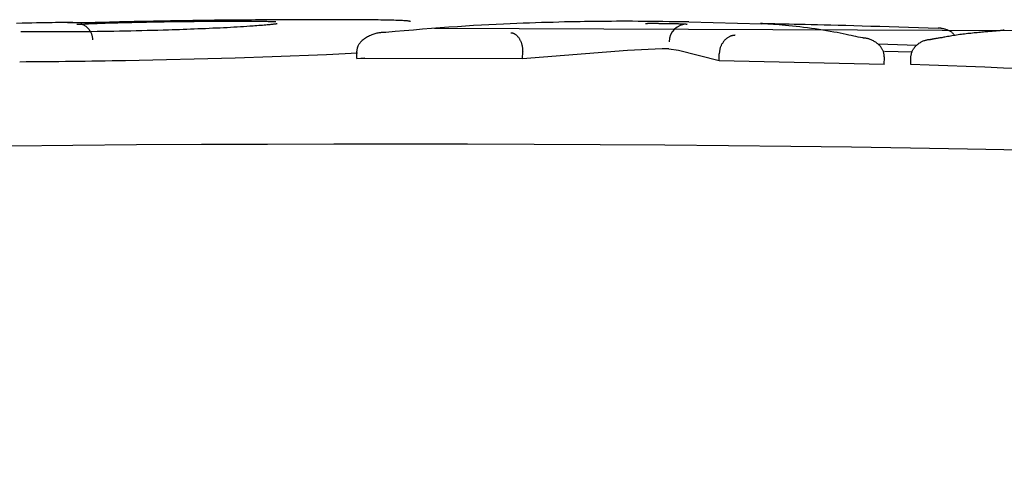
# Model space of a CAD drawing. Extents: x -3538 to 8326, y -2274 to 2480.
# Drawn here: x 5435 to 5449, y 2328 to 2334 of the extents above; entities that cross this region are included whole.
import ezdxf

# ---------------------------------------------------------------- set-up
doc = ezdxf.new("R2010")
doc.units = 0
doc.linetypes.add('DASHED', pattern=[19.05, 12.7, -6.35])

msp = doc.modelspace()

# ---------------------------------------------------------------- linework, layer by layer
at = {"color": 7, "linetype": 'Continuous'}
for p, q in [((5445.419, 2334.004), (5444.403, 2334.033)), ((5438.323, 2333.975), (5438.321, 2333.975)), ((5439.792, 2333.528), (5439.792, 2333.628)), ((5443.55, 2333.637), (5442.096, 2333.523)), ((5442.096, 2333.523), (5442.097, 2333.623)), ((5444.032, 2333.66), (5443.55, 2333.637)), ((5444.262, 2333.638), (5444.128, 2333.658)), ((5444.824, 2333.492), (5444.262, 2333.638)), ((5447.568, 2333.709), (5447.033, 2333.725)), ((5447.501, 2333.613), (5447.121, 2333.622)), ((5438.102, 2333.532), (5436.58, 2333.495)), ((5438.619, 2333.549), (5438.102, 2333.532)), ((5439.374, 2333.579), (5438.619, 2333.549)), ((5439.804, 2333.601), (5439.374, 2333.579)), ((5439.792, 2333.528), (5439.902, 2333.535)), ((5442.096, 2333.523), (5439.792, 2333.528)), ((5444.824, 2333.492), (5444.826, 2333.591)), ((5447.116, 2333.444), (5444.824, 2333.492)), ((5447.116, 2333.444), (5447.119, 2333.544)), ((5447.485, 2333.443), (5447.487, 2333.543))]:
    msp.add_line(p, q, dxfattribs=at)
at = {"linetype": 'DASHED'}
msp.add_line((5440.872, 2333.946), (7066.33, 2327.708), dxfattribs=at)
at = {"color": 7, "linetype": 'Continuous'}
for points in [[(5435.85, 2334.029), (5435.819, 2334.029), (5435.787, 2334.028), (5435.755, 2334.028), (5435.721, 2334.027), (5435.685, 2334.026), (5435.647, 2334.026), (5435.606, 2334.025), (5435.561, 2334.024), (5435.513, 2334.023), (5435.461, 2334.022), (5435.405, 2334.021), (5435.345, 2334.02), (5435.281, 2334.019), (5435.214, 2334.018), (5435.143, 2334.016), (5435.068, 2334.015)], [(5436.328, 2334.029), (5436.321, 2334.029), (5436.314, 2334.028), (5436.307, 2334.028), (5436.299, 2334.028), (5436.291, 2334.028), (5436.283, 2334.028), (5436.274, 2334.027), (5436.266, 2334.027), (5436.256, 2334.027), (5436.247, 2334.027), (5436.236, 2334.026), (5436.226, 2334.026), (5436.215, 2334.026), (5436.204, 2334.026), (5436.193, 2334.025), (5436.181, 2334.025), (5436.169, 2334.025), (5436.157, 2334.025), (5436.145, 2334.024), (5436.133, 2334.024), (5436.122, 2334.024), (5436.11, 2334.024), (5436.098, 2334.024), (5436.087, 2334.023), (5436.076, 2334.023), (5436.065, 2334.023), (5436.054, 2334.023), (5436.044, 2334.023), (5436.034, 2334.023), (5436.025, 2334.022), (5436.016, 2334.022), (5436.007, 2334.022), (5435.998, 2334.022), (5435.99, 2334.022), (5435.982, 2334.022), (5435.974, 2334.022), (5435.967, 2334.022), (5435.959, 2334.022), (5435.951, 2334.021), (5435.944, 2334.021), (5435.936, 2334.021), (5435.929, 2334.021), (5435.921, 2334.021), (5435.913, 2334.021), (5435.905, 2334.021), (5435.897, 2334.021), (5435.89, 2334.021), (5435.882, 2334.021), (5435.874, 2334.021), (5435.866, 2334.021), (5435.859, 2334.021), (5435.851, 2334.021), (5435.844, 2334.021), (5435.837, 2334.021), (5435.83, 2334.021), (5435.824, 2334.021), (5435.817, 2334.021), (5435.811, 2334.021), (5435.805, 2334.021), (5435.8, 2334.021), (5435.795, 2334.021), (5435.791, 2334.021), (5435.787, 2334.021), (5435.784, 2334.021), (5435.782, 2334.021), (5435.78, 2334.021), (5435.778, 2334.021), (5435.777, 2334.021), (5435.777, 2334.021), (5435.777, 2334.022), (5435.776, 2334.022), (5435.776, 2334.022)], [(5435.956, 2334.021), (5435.944, 2334.021), (5435.933, 2334.021), (5435.922, 2334.021), (5435.911, 2334.021), (5435.9, 2334.021), (5435.89, 2334.021), (5435.88, 2334.021), (5435.871, 2334.021), (5435.863, 2334.021), (5435.855, 2334.021), (5435.848, 2334.021), (5435.842, 2334.021), (5435.836, 2334.021), (5435.83, 2334.021), (5435.825, 2334.021), (5435.821, 2334.021), (5435.817, 2334.021), (5435.813, 2334.021), (5435.81, 2334.021), (5435.807, 2334.021), (5435.804, 2334.021), (5435.801, 2334.021), (5435.798, 2334.021), (5435.796, 2334.021)], [(5435.903, 2334.002), (5435.925, 2334.003), (5435.947, 2334.004), (5435.97, 2334.005), (5435.993, 2334.006), (5436.017, 2334.008), (5436.042, 2334.009), (5436.068, 2334.01), (5436.096, 2334.011), (5436.125, 2334.012), (5436.157, 2334.014), (5436.189, 2334.015), (5436.224, 2334.016), (5436.261, 2334.018), (5436.299, 2334.019), (5436.34, 2334.02), (5436.382, 2334.021), (5436.426, 2334.023), (5436.473, 2334.024), (5436.52, 2334.025), (5436.569, 2334.026), (5436.62, 2334.028), (5436.67, 2334.029), (5436.722, 2334.03), (5436.773, 2334.032)], [(5436.81, 2334.041), (5436.782, 2334.041), (5436.755, 2334.04), (5436.728, 2334.039), (5436.702, 2334.039), (5436.676, 2334.038), (5436.65, 2334.038), (5436.625, 2334.037), (5436.602, 2334.037), (5436.579, 2334.036), (5436.557, 2334.035), (5436.536, 2334.035), (5436.516, 2334.034), (5436.497, 2334.034), (5436.478, 2334.033), (5436.461, 2334.033), (5436.444, 2334.032), (5436.428, 2334.032), (5436.413, 2334.032), (5436.398, 2334.031), (5436.383, 2334.031), (5436.369, 2334.03), (5436.356, 2334.03), (5436.342, 2334.029), (5436.329, 2334.029)], [(5436.773, 2334.032), (5436.822, 2334.032), (5436.87, 2334.033), (5436.919, 2334.034), (5436.968, 2334.035), (5437.017, 2334.036), (5437.067, 2334.037), (5437.118, 2334.038), (5437.169, 2334.039), (5437.221, 2334.04), (5437.273, 2334.04), (5437.326, 2334.041), (5437.379, 2334.042), (5437.431, 2334.042), (5437.482, 2334.043), (5437.532, 2334.043), (5437.58, 2334.044), (5437.627, 2334.044), (5437.672, 2334.045), (5437.715, 2334.045), (5437.756, 2334.045), (5437.795, 2334.046), (5437.832, 2334.046), (5437.867, 2334.046), (5437.9, 2334.046), (5437.932, 2334.046), (5437.961, 2334.046), (5437.989, 2334.046), (5438.016, 2334.046), (5438.042, 2334.047), (5438.067, 2334.047), (5438.092, 2334.047), (5438.116, 2334.047)], [(5438.5, 2334.062), (5438.444, 2334.062), (5438.387, 2334.062), (5438.33, 2334.061), (5438.271, 2334.061), (5438.212, 2334.06), (5438.151, 2334.06), (5438.088, 2334.059), (5438.023, 2334.059), (5437.956, 2334.058), (5437.887, 2334.057), (5437.816, 2334.057), (5437.743, 2334.056), (5437.669, 2334.055), (5437.593, 2334.054), (5437.517, 2334.053), (5437.44, 2334.052), (5437.362, 2334.051), (5437.284, 2334.049), (5437.205, 2334.048), (5437.127, 2334.047), (5437.048, 2334.045), (5436.968, 2334.044), (5436.889, 2334.043), (5436.81, 2334.041)], [(5438.116, 2334.047), (5438.158, 2334.047), (5438.199, 2334.046), (5438.239, 2334.046), (5438.279, 2334.046), (5438.317, 2334.046), (5438.353, 2334.046), (5438.388, 2334.046), (5438.42, 2334.045), (5438.449, 2334.045), (5438.476, 2334.045), (5438.501, 2334.045), (5438.523, 2334.044), (5438.543, 2334.044), (5438.561, 2334.043), (5438.577, 2334.043), (5438.592, 2334.043), (5438.605, 2334.042), (5438.617, 2334.042), (5438.628, 2334.041), (5438.637, 2334.041), (5438.646, 2334.041), (5438.655, 2334.04), (5438.663, 2334.04), (5438.67, 2334.039)], [(5440.05, 2334.063), (5440.002, 2334.063), (5439.954, 2334.063), (5439.905, 2334.064), (5439.855, 2334.064), (5439.804, 2334.065), (5439.751, 2334.065), (5439.696, 2334.065), (5439.638, 2334.066), (5439.578, 2334.066), (5439.516, 2334.066), (5439.451, 2334.066), (5439.385, 2334.066), (5439.316, 2334.066), (5439.246, 2334.066), (5439.175, 2334.066), (5439.102, 2334.065), (5439.029, 2334.065), (5438.955, 2334.065), (5438.88, 2334.065), (5438.805, 2334.064), (5438.729, 2334.064), (5438.653, 2334.063), (5438.577, 2334.063), (5438.5, 2334.062)], [(5440.537, 2334.041), (5440.533, 2334.042), (5440.528, 2334.043), (5440.523, 2334.044), (5440.517, 2334.045), (5440.511, 2334.046), (5440.504, 2334.047), (5440.495, 2334.048), (5440.485, 2334.049), (5440.474, 2334.05), (5440.46, 2334.051), (5440.445, 2334.052), (5440.428, 2334.053), (5440.409, 2334.054), (5440.387, 2334.054), (5440.363, 2334.055), (5440.336, 2334.056), (5440.307, 2334.057), (5440.274, 2334.058), (5440.24, 2334.059), (5440.204, 2334.06), (5440.167, 2334.06), (5440.128, 2334.061), (5440.089, 2334.062), (5440.05, 2334.063)], [(5442.675, 2334.034), (5442.596, 2334.031), (5442.518, 2334.029), (5442.438, 2334.027), (5442.358, 2334.025), (5442.275, 2334.022), (5442.191, 2334.019), (5442.105, 2334.016), (5442.016, 2334.013), (5441.923, 2334.009), (5441.828, 2334.004), (5441.729, 2334), (5441.627, 2333.995), (5441.523, 2333.989), (5441.414, 2333.983), (5441.303, 2333.976), (5441.189, 2333.968), (5441.072, 2333.96), (5440.952, 2333.951), (5440.829, 2333.942), (5440.705, 2333.932), (5440.579, 2333.922), (5440.452, 2333.911), (5440.324, 2333.9), (5440.195, 2333.89)], [(5444.403, 2334.034), (5444.312, 2334.035), (5444.221, 2334.037), (5444.131, 2334.038), (5444.042, 2334.039), (5443.954, 2334.041), (5443.868, 2334.042), (5443.784, 2334.042), (5443.702, 2334.043), (5443.623, 2334.044), (5443.546, 2334.044), (5443.472, 2334.044), (5443.4, 2334.044), (5443.33, 2334.043), (5443.262, 2334.043), (5443.197, 2334.042), (5443.133, 2334.042), (5443.072, 2334.041), (5443.012, 2334.04), (5442.953, 2334.039), (5442.896, 2334.038), (5442.84, 2334.037), (5442.784, 2334.036), (5442.729, 2334.035), (5442.675, 2334.034)], [(5437.178, 2333.922), (5437.104, 2333.92), (5437.03, 2333.918), (5436.956, 2333.916), (5436.881, 2333.914), (5436.806, 2333.912), (5436.73, 2333.91), (5436.654, 2333.908), (5436.577, 2333.906), (5436.499, 2333.905), (5436.42, 2333.903), (5436.342, 2333.902), (5436.264, 2333.901), (5436.186, 2333.9), (5436.11, 2333.899), (5436.036, 2333.898), (5435.963, 2333.897), (5435.894, 2333.897), (5435.826, 2333.896), (5435.762, 2333.896), (5435.7, 2333.895), (5435.64, 2333.895), (5435.584, 2333.895), (5435.529, 2333.895), (5435.478, 2333.895), (5435.428, 2333.895), (5435.381, 2333.895), (5435.336, 2333.895), (5435.293, 2333.895), (5435.251, 2333.896), (5435.21, 2333.896), (5435.169, 2333.896), (5435.129, 2333.896)], [(5436.128, 2333.785), (5436.127, 2333.793), (5436.126, 2333.801), (5436.125, 2333.809), (5436.124, 2333.817), (5436.123, 2333.826), (5436.121, 2333.834), (5436.119, 2333.842), (5436.117, 2333.85), (5436.115, 2333.858), (5436.112, 2333.866), (5436.108, 2333.874), (5436.105, 2333.882), (5436.101, 2333.89), (5436.096, 2333.897), (5436.092, 2333.905), (5436.087, 2333.913), (5436.081, 2333.921), (5436.076, 2333.928), (5436.07, 2333.936), (5436.063, 2333.943), (5436.056, 2333.95), (5436.049, 2333.957), (5436.042, 2333.963), (5436.034, 2333.969), (5436.026, 2333.975), (5436.017, 2333.98), (5436.009, 2333.985), (5436, 2333.99), (5435.99, 2333.994), (5435.981, 2333.999), (5435.972, 2334.003), (5435.962, 2334.007)], [(5438.351, 2333.976), (5438.308, 2333.974), (5438.264, 2333.971), (5438.22, 2333.968), (5438.176, 2333.966), (5438.131, 2333.963), (5438.085, 2333.96), (5438.039, 2333.958), (5437.991, 2333.955), (5437.943, 2333.953), (5437.893, 2333.95), (5437.843, 2333.948), (5437.792, 2333.946), (5437.741, 2333.943), (5437.689, 2333.941), (5437.637, 2333.939), (5437.586, 2333.937), (5437.534, 2333.935), (5437.483, 2333.933), (5437.432, 2333.931), (5437.381, 2333.929), (5437.33, 2333.927), (5437.279, 2333.925), (5437.229, 2333.924), (5437.178, 2333.922)], [(5438.685, 2334.009), (5438.682, 2334.009), (5438.679, 2334.008), (5438.675, 2334.008), (5438.671, 2334.007), (5438.666, 2334.006), (5438.661, 2334.005), (5438.654, 2334.004), (5438.646, 2334.003), (5438.637, 2334.002), (5438.626, 2334.001), (5438.613, 2333.999), (5438.599, 2333.998), (5438.584, 2333.996), (5438.567, 2333.994), (5438.548, 2333.993), (5438.528, 2333.991), (5438.506, 2333.989), (5438.482, 2333.987), (5438.458, 2333.985), (5438.432, 2333.983), (5438.406, 2333.981), (5438.378, 2333.979), (5438.351, 2333.977), (5438.323, 2333.975)], [(5440.195, 2333.89), (5440.187, 2333.89), (5440.178, 2333.889), (5440.17, 2333.889), (5440.161, 2333.888), (5440.151, 2333.888), (5440.142, 2333.887), (5440.131, 2333.886), (5440.12, 2333.885), (5440.109, 2333.883), (5440.097, 2333.881), (5440.084, 2333.879), (5440.071, 2333.877), (5440.057, 2333.873), (5440.043, 2333.87), (5440.029, 2333.865), (5440.014, 2333.86), (5439.999, 2333.855), (5439.984, 2333.848), (5439.969, 2333.842), (5439.955, 2333.834), (5439.94, 2333.827), (5439.926, 2333.819), (5439.913, 2333.811), (5439.901, 2333.802), (5439.889, 2333.794), (5439.879, 2333.786), (5439.869, 2333.778), (5439.86, 2333.769), (5439.852, 2333.761), (5439.845, 2333.753), (5439.838, 2333.745), (5439.832, 2333.737), (5439.826, 2333.73), (5439.821, 2333.722), (5439.816, 2333.715), (5439.812, 2333.708), (5439.809, 2333.7), (5439.805, 2333.693), (5439.803, 2333.687), (5439.8, 2333.68), (5439.798, 2333.673), (5439.797, 2333.667), (5439.796, 2333.66), (5439.794, 2333.654), (5439.794, 2333.647), (5439.793, 2333.641), (5439.792, 2333.634), (5439.792, 2333.628)], [(5441.931, 2333.885), (5441.933, 2333.885), (5441.936, 2333.885), (5441.939, 2333.884), (5441.942, 2333.884), (5441.945, 2333.884), (5441.948, 2333.883), (5441.952, 2333.882), (5441.956, 2333.881), (5441.96, 2333.88), (5441.964, 2333.879), (5441.968, 2333.877), (5441.973, 2333.875), (5441.977, 2333.873), (5441.982, 2333.87), (5441.988, 2333.867), (5441.993, 2333.864), (5441.998, 2333.86), (5442.004, 2333.855), (5442.009, 2333.85), (5442.015, 2333.845), (5442.02, 2333.84), (5442.026, 2333.834), (5442.031, 2333.828), (5442.036, 2333.821), (5442.041, 2333.815), (5442.046, 2333.808), (5442.05, 2333.801), (5442.054, 2333.794), (5442.058, 2333.786), (5442.062, 2333.779), (5442.066, 2333.771), (5442.069, 2333.763), (5442.073, 2333.755), (5442.076, 2333.747), (5442.079, 2333.739), (5442.081, 2333.731), (5442.084, 2333.722), (5442.086, 2333.714), (5442.088, 2333.705), (5442.09, 2333.696), (5442.091, 2333.687), (5442.092, 2333.678), (5442.093, 2333.669), (5442.094, 2333.66), (5442.095, 2333.651), (5442.096, 2333.641), (5442.096, 2333.632), (5442.097, 2333.623)], [(5443.8, 2334.015), (5443.805, 2334.015), (5443.809, 2334.015), (5443.814, 2334.015), (5443.819, 2334.015), (5443.824, 2334.015), (5443.83, 2334.015), (5443.836, 2334.016), (5443.842, 2334.016), (5443.849, 2334.016), (5443.857, 2334.016), (5443.865, 2334.016), (5443.873, 2334.016), (5443.882, 2334.016), (5443.891, 2334.016), (5443.901, 2334.016), (5443.911, 2334.016), (5443.921, 2334.016), (5443.932, 2334.016), (5443.943, 2334.016), (5443.954, 2334.016), (5443.966, 2334.016), (5443.977, 2334.016), (5443.989, 2334.015), (5444.001, 2334.015), (5444.013, 2334.015), (5444.026, 2334.015), (5444.038, 2334.015), (5444.051, 2334.015), (5444.063, 2334.015), (5444.076, 2334.014), (5444.089, 2334.014), (5444.101, 2334.014), (5444.114, 2334.014), (5444.127, 2334.014), (5444.139, 2334.013), (5444.151, 2334.013), (5444.164, 2334.013), (5444.176, 2334.013), (5444.188, 2334.012), (5444.2, 2334.012), (5444.211, 2334.012), (5444.223, 2334.012), (5444.234, 2334.011), (5444.244, 2334.011), (5444.255, 2334.011), (5444.265, 2334.01), (5444.275, 2334.01), (5444.285, 2334.01), (5444.294, 2334.01), (5444.303, 2334.009), (5444.312, 2334.009), (5444.32, 2334.009), (5444.328, 2334.008), (5444.335, 2334.008), (5444.342, 2334.008), (5444.348, 2334.007), (5444.353, 2334.007), (5444.358, 2334.007), (5444.362, 2334.007), (5444.367, 2334.006), (5444.37, 2334.006), (5444.374, 2334.006), (5444.377, 2334.005), (5444.381, 2334.005)], [(5445.428, 2334.01), (5445.422, 2334.011), (5445.416, 2334.011), (5445.41, 2334.012), (5445.406, 2334.012), (5445.402, 2334.012), (5445.4, 2334.012), (5445.399, 2334.013), (5445.401, 2334.013), (5445.405, 2334.013), (5445.41, 2334.013), (5445.418, 2334.013), (5445.427, 2334.013), (5445.437, 2334.013), (5445.447, 2334.013), (5445.459, 2334.013), (5445.47, 2334.013)], [(5445.441, 2334.01), (5445.438, 2334.01), (5445.436, 2334.01), (5445.433, 2334.01), (5445.43, 2334.01), (5445.428, 2334.011), (5445.426, 2334.011), (5445.424, 2334.011), (5445.422, 2334.011), (5445.421, 2334.011), (5445.42, 2334.011), (5445.42, 2334.011), (5445.419, 2334.011), (5445.419, 2334.011), (5445.42, 2334.011), (5445.42, 2334.011), (5445.421, 2334.011), (5445.421, 2334.011), (5445.422, 2334.011), (5445.423, 2334.011), (5445.423, 2334.011), (5445.424, 2334.011), (5445.425, 2334.01), (5445.426, 2334.01), (5445.427, 2334.01)], [(5446.815, 2333.812), (5446.786, 2333.819), (5446.756, 2333.825), (5446.725, 2333.832), (5446.693, 2333.839), (5446.66, 2333.846), (5446.625, 2333.853), (5446.588, 2333.861), (5446.549, 2333.869), (5446.507, 2333.877), (5446.462, 2333.886), (5446.416, 2333.894), (5446.367, 2333.903), (5446.317, 2333.912), (5446.265, 2333.92), (5446.213, 2333.929), (5446.159, 2333.937), (5446.106, 2333.944), (5446.052, 2333.952), (5445.998, 2333.959), (5445.945, 2333.965), (5445.893, 2333.971), (5445.842, 2333.977), (5445.793, 2333.982), (5445.746, 2333.987), (5445.701, 2333.991), (5445.658, 2333.994), (5445.617, 2333.998), (5445.578, 2334.001), (5445.539, 2334.003), (5445.501, 2334.006), (5445.464, 2334.008), (5445.428, 2334.01)], [(5445.47, 2334.013), (5445.533, 2334.012), (5445.597, 2334.011), (5445.661, 2334.01), (5445.727, 2334.008), (5445.796, 2334.007), (5445.867, 2334.006), (5445.941, 2334.004), (5446.019, 2334.002), (5446.102, 2334), (5446.189, 2333.998), (5446.281, 2333.996), (5446.377, 2333.994), (5446.478, 2333.991), (5446.584, 2333.988), (5446.695, 2333.985), (5446.811, 2333.981), (5446.932, 2333.978), (5447.058, 2333.974), (5447.187, 2333.97), (5447.319, 2333.965), (5447.454, 2333.961), (5447.591, 2333.957), (5447.729, 2333.952), (5447.868, 2333.948)], [(5448.474, 2333.891), (5448.452, 2333.889), (5448.431, 2333.887), (5448.409, 2333.885), (5448.387, 2333.883), (5448.365, 2333.881), (5448.343, 2333.879), (5448.322, 2333.876), (5448.3, 2333.874), (5448.278, 2333.872), (5448.256, 2333.869), (5448.234, 2333.866), (5448.211, 2333.864), (5448.189, 2333.861), (5448.167, 2333.858), (5448.145, 2333.855), (5448.123, 2333.852), (5448.101, 2333.848), (5448.08, 2333.845), (5448.058, 2333.841), (5448.037, 2333.838), (5448.017, 2333.834), (5447.998, 2333.831), (5447.979, 2333.827), (5447.961, 2333.824), (5447.945, 2333.821), (5447.929, 2333.819), (5447.915, 2333.816), (5447.901, 2333.814), (5447.888, 2333.812), (5447.876, 2333.81), (5447.865, 2333.808), (5447.854, 2333.806), (5447.844, 2333.805), (5447.834, 2333.803), (5447.825, 2333.801), (5447.816, 2333.799), (5447.807, 2333.798), (5447.798, 2333.796), (5447.79, 2333.794), (5447.782, 2333.793)], [(5448.097, 2333.847), (5448.091, 2333.853), (5448.086, 2333.86), (5448.08, 2333.866), (5448.074, 2333.873), (5448.067, 2333.879), (5448.061, 2333.885), (5448.054, 2333.891), (5448.046, 2333.896), (5448.038, 2333.902), (5448.03, 2333.907), (5448.021, 2333.911), (5448.012, 2333.916), (5448.002, 2333.92), (5447.993, 2333.924), (5447.983, 2333.927), (5447.974, 2333.93), (5447.964, 2333.933), (5447.955, 2333.936), (5447.947, 2333.938), (5447.938, 2333.94), (5447.93, 2333.941), (5447.922, 2333.943), (5447.915, 2333.944), (5447.908, 2333.945), (5447.902, 2333.946), (5447.896, 2333.946), (5447.891, 2333.947), (5447.886, 2333.947), (5447.881, 2333.947), (5447.877, 2333.948), (5447.872, 2333.948), (5447.868, 2333.948)], [(5448.785, 2333.922), (5448.781, 2333.921), (5448.778, 2333.921), (5448.773, 2333.92), (5448.769, 2333.919), (5448.764, 2333.918), (5448.757, 2333.918), (5448.75, 2333.917), (5448.742, 2333.916), (5448.732, 2333.915), (5448.722, 2333.913), (5448.709, 2333.912), (5448.696, 2333.911), (5448.682, 2333.909), (5448.666, 2333.908), (5448.65, 2333.906), (5448.633, 2333.905), (5448.615, 2333.903), (5448.596, 2333.902), (5448.577, 2333.9), (5448.557, 2333.898), (5448.536, 2333.896), (5448.516, 2333.895), (5448.495, 2333.893), (5448.474, 2333.891)], [(5445.047, 2333.849), (5445.044, 2333.849), (5445.041, 2333.849), (5445.038, 2333.848), (5445.035, 2333.848), (5445.032, 2333.848), (5445.028, 2333.847), (5445.024, 2333.847), (5445.019, 2333.846), (5445.015, 2333.845), (5445.009, 2333.844), (5445.004, 2333.843), (5444.998, 2333.842), (5444.992, 2333.84), (5444.985, 2333.837), (5444.979, 2333.835), (5444.971, 2333.832), (5444.964, 2333.828), (5444.957, 2333.824), (5444.949, 2333.819), (5444.941, 2333.814), (5444.934, 2333.809), (5444.926, 2333.803), (5444.919, 2333.797), (5444.911, 2333.79), (5444.904, 2333.784), (5444.898, 2333.776), (5444.891, 2333.769), (5444.885, 2333.761), (5444.879, 2333.753), (5444.874, 2333.745), (5444.869, 2333.737), (5444.864, 2333.729), (5444.859, 2333.721), (5444.855, 2333.712), (5444.851, 2333.704), (5444.847, 2333.695), (5444.844, 2333.687), (5444.841, 2333.678), (5444.838, 2333.669), (5444.836, 2333.661), (5444.834, 2333.652), (5444.832, 2333.644), (5444.831, 2333.635), (5444.83, 2333.626), (5444.829, 2333.618), (5444.828, 2333.609), (5444.827, 2333.6), (5444.826, 2333.591)], [(5447.119, 2333.544), (5447.118, 2333.552), (5447.118, 2333.56), (5447.117, 2333.567), (5447.116, 2333.575), (5447.115, 2333.583), (5447.114, 2333.591), (5447.112, 2333.599), (5447.11, 2333.607), (5447.108, 2333.615), (5447.105, 2333.623), (5447.102, 2333.631), (5447.099, 2333.639), (5447.094, 2333.647), (5447.09, 2333.655), (5447.085, 2333.663), (5447.08, 2333.672), (5447.074, 2333.68), (5447.068, 2333.688), (5447.061, 2333.697), (5447.054, 2333.705), (5447.046, 2333.713), (5447.038, 2333.721), (5447.029, 2333.729), (5447.02, 2333.737), (5447.01, 2333.745), (5447, 2333.752), (5446.989, 2333.759), (5446.978, 2333.765), (5446.967, 2333.772), (5446.956, 2333.777), (5446.946, 2333.782), (5446.935, 2333.787), (5446.924, 2333.791), (5446.914, 2333.795), (5446.904, 2333.798), (5446.895, 2333.8), (5446.886, 2333.803), (5446.877, 2333.805), (5446.869, 2333.806), (5446.861, 2333.807), (5446.854, 2333.809), (5446.848, 2333.809), (5446.842, 2333.81), (5446.836, 2333.811), (5446.831, 2333.811), (5446.825, 2333.812), (5446.82, 2333.812), (5446.815, 2333.812)], [(5447.487, 2333.543), (5447.488, 2333.552), (5447.489, 2333.56), (5447.491, 2333.569), (5447.492, 2333.578), (5447.494, 2333.586), (5447.496, 2333.595), (5447.498, 2333.603), (5447.5, 2333.612), (5447.503, 2333.62), (5447.507, 2333.629), (5447.511, 2333.637), (5447.515, 2333.646), (5447.52, 2333.654), (5447.525, 2333.662), (5447.531, 2333.67), (5447.537, 2333.679), (5447.543, 2333.687), (5447.55, 2333.695), (5447.558, 2333.702), (5447.565, 2333.71), (5447.573, 2333.718), (5447.582, 2333.725), (5447.591, 2333.732), (5447.6, 2333.739), (5447.61, 2333.745), (5447.619, 2333.751), (5447.63, 2333.756), (5447.64, 2333.762), (5447.65, 2333.766), (5447.66, 2333.771), (5447.67, 2333.775), (5447.68, 2333.778), (5447.689, 2333.781), (5447.698, 2333.783), (5447.707, 2333.785), (5447.715, 2333.787), (5447.723, 2333.789), (5447.731, 2333.79), (5447.738, 2333.791), (5447.744, 2333.791), (5447.75, 2333.792), (5447.755, 2333.792), (5447.76, 2333.792), (5447.765, 2333.793), (5447.769, 2333.793), (5447.773, 2333.793), (5447.778, 2333.793), (5447.782, 2333.793)], [(5444.128, 2333.658), (5444.128, 2333.658), (5444.127, 2333.658), (5444.127, 2333.658), (5444.126, 2333.659), (5444.126, 2333.659), (5444.125, 2333.659), (5444.124, 2333.659), (5444.123, 2333.659), (5444.122, 2333.659), (5444.121, 2333.659), (5444.12, 2333.659), (5444.118, 2333.659), (5444.117, 2333.659), (5444.116, 2333.659), (5444.114, 2333.659), (5444.113, 2333.659), (5444.111, 2333.659), (5444.109, 2333.659), (5444.108, 2333.659), (5444.106, 2333.659), (5444.104, 2333.659), (5444.102, 2333.659), (5444.1, 2333.659), (5444.098, 2333.66), (5444.096, 2333.66), (5444.094, 2333.66), (5444.092, 2333.66), (5444.09, 2333.66), (5444.088, 2333.66), (5444.086, 2333.66), (5444.084, 2333.66), (5444.082, 2333.66), (5444.08, 2333.66), (5444.078, 2333.66), (5444.076, 2333.66), (5444.074, 2333.66), (5444.072, 2333.66), (5444.069, 2333.66), (5444.067, 2333.66), (5444.065, 2333.66), (5444.063, 2333.66), (5444.061, 2333.66), (5444.059, 2333.66), (5444.058, 2333.66), (5444.056, 2333.66), (5444.054, 2333.66), (5444.052, 2333.66), (5444.05, 2333.66), (5444.049, 2333.66), (5444.047, 2333.66), (5444.046, 2333.66), (5444.044, 2333.66), (5444.043, 2333.66), (5444.041, 2333.66), (5444.04, 2333.66), (5444.039, 2333.66), (5444.038, 2333.66), (5444.037, 2333.66), (5444.036, 2333.66), (5444.035, 2333.66), (5444.034, 2333.66), (5444.033, 2333.66), (5444.033, 2333.66), (5444.032, 2333.66)], [(5436.58, 2333.495), (5436.487, 2333.494), (5436.393, 2333.492), (5436.3, 2333.49), (5436.207, 2333.489), (5436.114, 2333.488), (5436.021, 2333.486), (5435.929, 2333.485), (5435.837, 2333.484), (5435.745, 2333.483), (5435.654, 2333.482), (5435.563, 2333.481), (5435.472, 2333.481), (5435.382, 2333.48), (5435.291, 2333.479), (5435.201, 2333.479), (5435.111, 2333.478)], [(5451.621, 2333.299), (5451.362, 2333.307), (5451.102, 2333.315), (5450.842, 2333.323), (5450.583, 2333.332), (5450.323, 2333.34), (5450.064, 2333.349), (5449.805, 2333.357), (5449.546, 2333.366), (5449.288, 2333.376), (5449.03, 2333.385), (5448.772, 2333.394), (5448.514, 2333.404), (5448.257, 2333.414), (5447.999, 2333.424), (5447.742, 2333.434), (5447.485, 2333.443)], [(5449.035, 2332.253), (5448.272, 2332.267), (5447.481, 2332.281), (5446.663, 2332.293), (5445.82, 2332.304), (5444.956, 2332.314), (5444.071, 2332.322), (5443.17, 2332.328), (5442.255, 2332.332), (5441.331, 2332.335), (5440.403, 2332.336), (5439.475, 2332.336), (5438.552, 2332.333), (5437.637, 2332.33), (5436.735, 2332.325), (5435.85, 2332.318), (5434.982, 2332.31)]]:
    msp.add_lwpolyline(points, dxfattribs=at)
msp.add_arc((5444.379, 2333.756), 0.249, 89.6816, 179.4912, dxfattribs=at)

doc.saveas('drawing.dxf')
